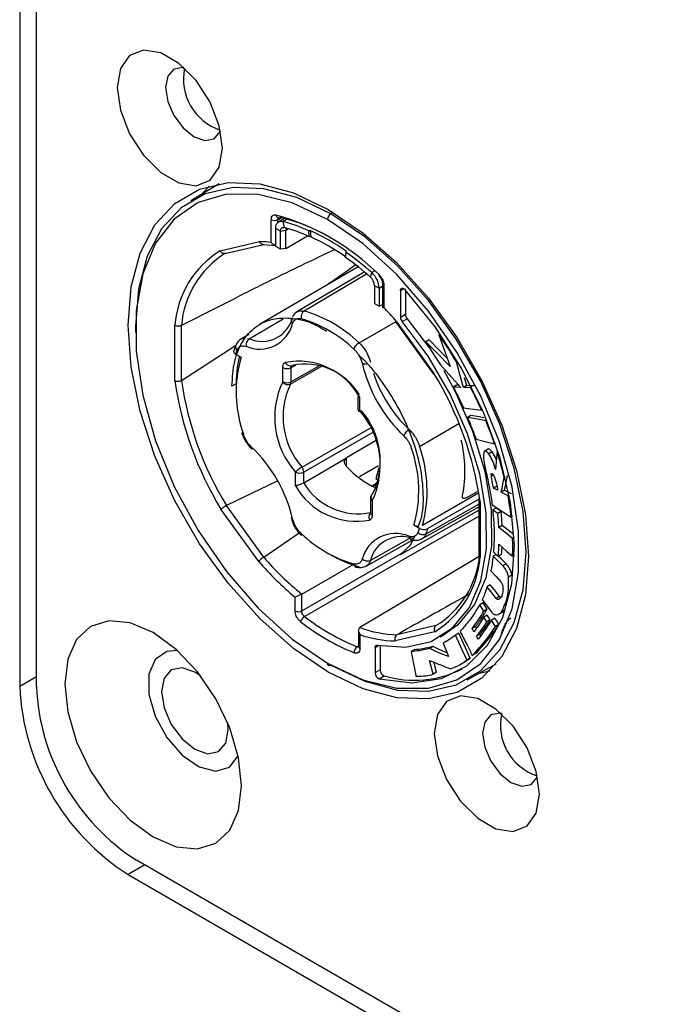
# Model space of a CAD drawing. Units: millimetres. Extents: x 7895 to 10391, y 932 to 2703.
# Drawn here: x 10108 to 10136, y 2206 to 2248 of the extents above; entities that cross this region are included whole.
import ezdxf

# ---------------------------------------------------------------- set-up
doc = ezdxf.new("R2010")
doc.units = ezdxf.units.MM

msp = doc.modelspace()

# ---------------------------------------------------------------- linework, layer by layer
at = {"color": 7, "linetype": 'Continuous', "lineweight": 25}
for p, q in [((10108.379, 2299.588), (10108.379, 2219.567)), ((10109.086, 2219.567), (10109.086, 2299.588)), ((10116.839, 2240.865), (10115.638, 2240.137)), ((10116.078, 2240.404), (10116.41, 2240.769)), ((10119.04, 2238.381), (10119.04, 2239.344)), ((10119.606, 2239.397), (10119.357, 2239.254)), ((10119.6, 2239.016), (10119.549, 2239.27)), ((10119.435, 2238.863), (10119.233, 2238.979)), ((10119.233, 2238.209), (10119.233, 2238.979)), ((10119.435, 2238.863), (10119.657, 2238.897)), ((10119.435, 2238.093), (10119.435, 2238.863)), ((10119.657, 2238.127), (10119.657, 2238.897)), ((10119.657, 2238.127), (10120.585, 2238.663)), ((10120.69, 2238.887), (10120.634, 2238.876)), ((10120.655, 2238.632), (10120.634, 2238.876)), ((10120.69, 2238.887), (10120.713, 2238.619)), ((10116.878, 2238.028), (10118.55, 2238.415)), ((10117.068, 2237.916), (10118.73, 2238.3)), ((10118.686, 2238.297), (10119.248, 2238.251)), ((10119.435, 2238.093), (10119.233, 2238.209)), ((10119.657, 2238.127), (10119.435, 2238.093)), ((10122.195, 2237.743), (10122.217, 2237.962)), ((10122.217, 2237.962), (10122.231, 2237.997)), ((10122.719, 2237.352), (10118.549, 2234.909)), ((10122.977, 2237.124), (10120.131, 2235.444)), ((10123.25, 2236.909), (10123.301, 2237.104)), ((10123.752, 2236.672), (10123.752, 2235.629)), ((10123.81, 2236.59), (10123.81, 2235.627)), ((10123.416, 2236.564), (10123.617, 2236.448)), ((10123.416, 2236.564), (10123.416, 2235.795)), ((10123.617, 2236.448), (10123.617, 2235.678)), ((10124.519, 2236.346), (10124.519, 2235.217)), ((10124.731, 2236.366), (10124.731, 2235.34)), ((10123.416, 2235.795), (10123.617, 2235.678)), ((10123.617, 2235.678), (10123.752, 2235.756)), ((10124.519, 2235.217), (10124.731, 2235.34)), ((10124.326, 2235.006), (10125.913, 2232.806)), ((10124.341, 2235.048), (10125.939, 2232.834)), ((10124.594, 2235.03), (10124.806, 2235.152)), ((10124.806, 2235.152), (10125.748, 2233.91)), ((10114.955, 2232.515), (10114.955, 2234.873)), ((10115.238, 2232.528), (10115.238, 2234.86)), ((10126.199, 2234.506), (10126.143, 2234.473)), ((10118.097, 2234.483), (10117.776, 2234.293)), ((10125.728, 2234.259), (10125.587, 2234.178)), ((10115.238, 2232.528), (10117.533, 2234.011)), ((10117.533, 2234.012), (10117.45, 2233.776)), ((10117.528, 2233.652), (10117.76, 2233.518)), ((10126.939, 2233.347), (10126.891, 2233.319)), ((10119.528, 2232.475), (10119.528, 2233.082)), ((10119.88, 2232.474), (10119.88, 2233.081)), ((10119.906, 2233.156), (10119.925, 2233.174)), ((10127.328, 2232.317), (10127.236, 2232.651)), ((10117.552, 2232.398), (10117.377, 2232.296)), ((10126.896, 2232.335), (10126.755, 2232.254)), ((10127.001, 2232.331), (10126.896, 2232.335)), ((10127.328, 2232.317), (10127.186, 2232.235)), ((10127.537, 2232.253), (10127.497, 2232.229)), ((10122.711, 2231.86), (10122.711, 2231.363)), ((10122.784, 2231.841), (10122.784, 2231.261)), ((10127.987, 2231.299), (10127.951, 2231.278)), ((10127.505, 2231.054), (10127.363, 2230.972)), ((10128.18, 2230.842), (10128.144, 2230.821)), ((10123.466, 2229.978), (10122.238, 2229.26)), ((10128.249, 2229.633), (10128.072, 2229.531)), ((10128.4, 2229.512), (10128.259, 2229.43)), ((10128.542, 2229.874), (10128.505, 2229.853)), ((10128.65, 2229.543), (10128.61, 2229.52)), ((10120.066, 2228.077), (10120.066, 2228.657)), ((10120.418, 2228.196), (10120.418, 2228.656)), ((10123.604, 2228.829), (10123.478, 2228.375)), ((10119.291, 2228.275), (10117.142, 2227.24)), ((10123.478, 2228.375), (10123.619, 2228.294)), ((10128.466, 2228.529), (10128.374, 2228.476)), ((10128.958, 2228.449), (10128.914, 2228.424)), ((10123.587, 2228.185), (10123.335, 2228.044)), ((10127.306, 2227.563), (10127.78, 2227.831)), ((10128.608, 2228.054), (10128.467, 2227.972)), ((10128.925, 2227.889), (10128.783, 2227.807)), ((10123.249, 2227.545), (10123.249, 2226.939)), ((10123.322, 2227.443), (10123.322, 2226.837)), ((10127.803, 2227.746), (10125.453, 2226.395)), ((10127.865, 2227.517), (10125.683, 2226.262)), ((10127.837, 2227.485), (10127.837, 2225.127)), ((10127.895, 2227.403), (10127.895, 2225.045)), ((10129.124, 2227.675), (10129.077, 2227.648)), ((10118.509, 2224.87), (10116.911, 2227.084)), ((10118.723, 2225.05), (10117.142, 2227.24)), ((10124.526, 2225.164), (10127.837, 2227.047)), ((10125.422, 2225.826), (10127.837, 2227.19)), ((10128.569, 2227.132), (10128.428, 2227.05)), ((10128.784, 2226.985), (10128.642, 2226.903)), ((10129.262, 2226.783), (10129.205, 2226.75)), ((10125.322, 2226.266), (10125.09, 2226.4)), ((10128.831, 2226.394), (10128.689, 2226.313)), ((10118.723, 2225.05), (10120.223, 2226.076)), ((10123.066, 2224.675), (10125.037, 2225.787)), ((10129.337, 2225.889), (10129.266, 2225.848)), ((10128.568, 2225.168), (10128.443, 2225.095)), ((10128.806, 2225.158), (10128.664, 2225.076)), ((10129.346, 2225.134), (10129.267, 2225.088)), ((10120.332, 2223.49), (10122.535, 2224.758)), ((10129.004, 2224.764), (10128.862, 2224.682)), ((10129.242, 2224.292), (10129.101, 2224.211)), ((10128.327, 2223.876), (10128.186, 2223.795)), ((10120.05, 2222.773), (10120.05, 2223.357)), ((10120.332, 2222.772), (10120.332, 2223.49)), ((10128.722, 2223.387), (10128.581, 2223.305)), ((10128.017, 2223.119), (10127.876, 2223.037)), ((10128.189, 2222.853), (10128.048, 2222.771)), ((10128.198, 2222.597), (10128.056, 2222.516)), ((10128.322, 2222.395), (10128.181, 2222.314)), ((10128.521, 2222.468), (10128.38, 2222.386)), ((10128.689, 2222.635), (10128.865, 2222.737)), ((10128.934, 2222.81), (10128.793, 2222.728)), ((10126.024, 2222.15), (10124.369, 2221.767)), ((10127.7, 2222.113), (10127.559, 2222.032)), ((10128.691, 2222.198), (10128.549, 2222.116)), ((10122.741, 2221.945), (10122.741, 2221.267)), ((10122.8, 2221.77), (10122.8, 2221.185)), ((10125.973, 2221.89), (10124.3, 2221.503)), ((10126.207, 2221.675), (10126.419, 2221.798)), ((10126.997, 2221.831), (10126.856, 2221.749)), ((10127.884, 2221.783), (10127.743, 2221.701)), ((10123.44, 2221.221), (10123.44, 2220.161)), ((10123.652, 2221.299), (10123.652, 2220.284)), ((10125.904, 2221.269), (10125.763, 2221.187)), ((10126.475, 2221.496), (10126.333, 2221.414)), ((10125.107, 2221.127), (10124.966, 2221.045)), ((10127.468, 2220.78), (10127.326, 2220.698)), ((10127.705, 2220.964), (10127.563, 2220.882)), ((10127.016, 2220.488), (10127.193, 2220.59)), ((10127.345, 2219.858), (10128.576, 2220.534)), ((10123.44, 2220.161), (10123.652, 2220.284)), ((10123.621, 2219.9), (10123.833, 2220.023)), ((10126.049, 2220.174), (10125.908, 2220.092)), ((10128.312, 2220.22), (10127.796, 2220.106)), ((10159.291, 2185.686), (10113.329, 2212.219)), ((10112.975, 2211.607), (10158.937, 2185.073))]:
    msp.add_line(p, q, dxfattribs=at)
at = {"color": 8, "linetype": 'Continuous', "lineweight": 25}
for p, q in [((10121.662, 2239.659), (10121.564, 2239.6)), ((10119.321, 2239.344), (10119.482, 2239.433)), ((10119.321, 2239.227), (10119.321, 2239.344)), ((10119.717, 2239.367), (10119.549, 2239.27)), ((10119.657, 2238.897), (10119.775, 2238.965)), ((10123.084, 2237.04), (10120.439, 2235.475)), ((10123.433, 2237.18), (10123.301, 2237.104)), ((10123.617, 2236.448), (10123.752, 2236.526)), ((10124.519, 2236.346), (10124.66, 2236.428)), ((10118.111, 2234.304), (10119.54, 2235.146)), ((10122.763, 2234.133), (10124.343, 2235.033)), ((10118.035, 2234.307), (10118.111, 2234.304)), ((10121.144, 2233.109), (10119.851, 2232.379)), ((10119.88, 2233.081), (10120.079, 2233.19)), ((10121.065, 2233.143), (10119.88, 2232.474)), ((10123.247, 2230.521), (10120.347, 2228.86)), ((10123.347, 2230.333), (10120.418, 2228.656)), ((10125.327, 2229.741), (10126.992, 2230.718)), ((10122.238, 2228.894), (10122.238, 2229.26)), ((10123.593, 2228.922), (10122.785, 2228.453)), ((10123.593, 2228.221), (10123.334, 2228.071)), ((10123.429, 2227.998), (10123.541, 2228.061)), ((10125.603, 2226.035), (10127.837, 2227.294)), ((10124.87, 2225.832), (10123.247, 2224.916)), ((10122.679, 2221.256), (10122.741, 2221.292)), ((10123.44, 2221.221), (10123.593, 2221.309)), ((10109.086, 2219.976), (10108.379, 2219.567)), ((10113.682, 2212.015), (10112.975, 2211.607))]:
    msp.add_line(p, q, dxfattribs=at)
at = {"color": 7, "linetype": 'Continuous', "lineweight": 25, "flags": 128}
for points in [[(10116.97, 2242.37), (10116.836, 2243.327), (10116.449, 2244.324), (10115.857, 2245.24), (10115.13, 2245.966), (10114.356, 2246.412), (10113.629, 2246.526), (10113.037, 2246.294), (10112.65, 2245.744), (10112.516, 2244.942), (10112.65, 2243.984), (10113.037, 2242.988), (10113.629, 2242.071), (10114.356, 2241.346), (10115.13, 2240.9), (10115.857, 2240.785), (10116.449, 2241.018), (10116.836, 2241.568), (10116.97, 2242.37)], [(10115.336, 2245.793), (10115.308, 2245.796), (10114.918, 2245.72), (10114.658, 2245.42), (10114.566, 2244.942), (10114.658, 2244.358), (10114.918, 2243.757), (10115.308, 2243.231), (10115.768, 2242.86), (10116.228, 2242.7), (10116.618, 2242.776), (10116.879, 2243.075), (10116.89, 2243.101)], [(10112.975, 2234.878), (10113.104, 2236.505), (10113.487, 2237.934), (10114.112, 2239.121), (10114.96, 2240.03), (10116.006, 2240.634), (10117.218, 2240.914), (10118.558, 2240.862), (10119.987, 2240.48), (10121.46, 2239.778), (10122.934, 2238.778), (10124.363, 2237.512), (10125.703, 2236.016), (10126.915, 2234.337), (10127.961, 2232.525), (10128.809, 2230.637), (10129.434, 2228.728), (10129.817, 2226.857), (10129.946, 2225.081), (10129.817, 2223.454), (10129.434, 2222.025), (10128.809, 2220.838), (10127.961, 2219.929), (10126.915, 2219.325), (10125.703, 2219.045), (10124.363, 2219.097), (10122.934, 2219.479), (10121.46, 2220.181), (10119.987, 2221.18), (10118.558, 2222.447), (10117.218, 2223.943), (10116.006, 2225.622), (10114.96, 2227.434), (10114.112, 2229.322), (10113.487, 2231.231), (10113.104, 2233.102), (10112.975, 2234.878)], [(10121.564, 2239.6), (10120.126, 2240.285), (10118.732, 2240.658), (10117.424, 2240.709), (10116.242, 2240.436), (10115.222, 2239.846), (10114.394, 2238.959), (10113.784, 2237.801), (10113.41, 2236.407), (10113.285, 2234.819), (10113.287, 2234.568)], [(10121.425, 2239.357), (10119.93, 2240.06), (10118.485, 2240.419), (10117.141, 2240.422), (10115.943, 2240.069), (10114.931, 2239.371), (10114.14, 2238.353), (10113.598, 2237.049), (10113.322, 2235.504), (10113.322, 2233.77), (10113.598, 2231.906), (10114.14, 2229.976), (10114.931, 2228.045), (10115.943, 2226.179), (10117.141, 2224.442), (10118.485, 2222.893), (10119.93, 2221.585), (10121.425, 2220.562)], [(10121.564, 2220.478), (10123.002, 2219.794), (10124.396, 2219.42), (10125.704, 2219.37), (10126.886, 2219.643), (10127.906, 2220.232), (10128.734, 2221.12), (10129.344, 2222.278), (10129.718, 2223.672), (10129.843, 2225.26), (10129.718, 2226.992), (10129.344, 2228.818), (10128.734, 2230.68), (10127.906, 2232.523), (10126.886, 2234.291), (10125.704, 2235.929), (10124.396, 2237.389), (10123.002, 2238.625), (10121.564, 2239.6)], [(10119.233, 2238.979), (10119.239, 2239.056), (10119.256, 2239.124), (10119.283, 2239.181), (10119.321, 2239.227), (10119.368, 2239.259), (10119.423, 2239.278), (10119.484, 2239.281), (10119.549, 2239.27)], [(10121.425, 2220.562), (10122.92, 2219.858), (10124.365, 2219.499), (10125.709, 2219.496), (10126.908, 2219.849), (10127.919, 2220.547), (10128.71, 2221.565), (10129.252, 2222.869), (10129.528, 2224.414), (10129.528, 2226.148), (10129.252, 2228.012), (10128.71, 2229.942), (10127.919, 2231.873), (10126.908, 2233.739), (10125.709, 2235.476), (10124.365, 2237.025), (10122.92, 2238.333), (10121.425, 2239.357)], [(10119.435, 2238.863), (10119.438, 2238.903), (10119.446, 2238.939), (10119.461, 2238.969), (10119.481, 2238.993), (10119.505, 2239.01), (10119.534, 2239.019), (10119.566, 2239.021), (10119.6, 2239.016)], [(10123.621, 2219.9), (10124.999, 2219.73), (10126.252, 2219.916), (10127.336, 2220.454), (10128.214, 2221.322), (10128.856, 2222.493), (10129.238, 2223.924), (10129.347, 2225.565), (10129.18, 2227.36), (10128.742, 2229.245), (10128.049, 2231.156), (10127.125, 2233.024), (10126.002, 2234.786), (10124.719, 2236.379)], [(10124.519, 2236.346), (10124.523, 2236.384), (10124.536, 2236.415), (10124.557, 2236.436), (10124.584, 2236.446), (10124.615, 2236.445), (10124.65, 2236.433), (10124.685, 2236.411), (10124.719, 2236.379)], [(10119.889, 2235.132), (10119.885, 2235.122), (10119.882, 2235.108)], [(10123.538, 2221.32), (10124.741, 2221.238), (10125.819, 2221.485), (10126.73, 2222.052), (10127.442, 2222.918), (10127.926, 2224.05), (10128.164, 2225.406), (10128.148, 2226.933), (10127.878, 2228.575), (10127.363, 2230.269), (10126.625, 2231.952), (10125.69, 2233.559), (10124.594, 2235.03)], [(10125.587, 2234.178), (10125.938, 2233.626), (10126.214, 2233.193)], [(10126.627, 2233.123), (10126.045, 2233.714), (10125.587, 2234.178)], [(10126.5, 2233.477), (10126.186, 2233.795), (10125.728, 2234.259)], [(10126.143, 2234.473), (10126.414, 2233.717), (10126.627, 2233.123)], [(10117.533, 2234.012), (10117.529, 2234.001), (10117.527, 2233.993)], [(10127.186, 2232.235), (10127.021, 2232.842), (10126.891, 2233.319)], [(10126.214, 2233.193), (10126.701, 2232.659), (10127.084, 2232.24)], [(10126.353, 2232.958), (10126.837, 2232.074), (10127.576, 2230.392), (10128.09, 2228.698), (10128.36, 2227.056), (10128.376, 2225.528), (10128.138, 2224.173), (10127.654, 2223.041), (10126.942, 2222.175), (10126.419, 2221.798)], [(10127.084, 2232.24), (10126.9, 2232.247), (10126.755, 2232.254)], [(10127.497, 2232.229), (10127.323, 2232.233), (10127.186, 2232.235)], [(10127.638, 2232.311), (10127.464, 2232.314), (10127.328, 2232.317)], [(10127.188, 2231.383), (10127.615, 2231.324), (10127.951, 2231.278)], [(10128.144, 2230.821), (10127.707, 2230.906), (10127.363, 2230.972)], [(10128.058, 2230.947), (10127.848, 2230.988), (10127.505, 2231.054)], [(10127.725, 2230.044), (10128.162, 2229.937), (10128.505, 2229.853)], [(10128.61, 2229.52), (10128.577, 2229.094), (10128.551, 2228.759)], [(10120.418, 2228.196), (10121.438, 2228.792), (10122.238, 2229.26)], [(10128.638, 2227.884), (10128.542, 2227.933), (10128.467, 2227.972)], [(10129.219, 2227.73), (10129.054, 2227.819), (10128.925, 2227.889)], [(10123.307, 2227.705), (10123.318, 2227.717), (10123.349, 2227.741)], [(10129.077, 2227.648), (10128.913, 2227.737), (10128.783, 2227.807)], [(10128.406, 2227.264), (10128.853, 2226.976), (10129.205, 2226.75)], [(10128.642, 2226.903), (10128.522, 2226.986), (10128.428, 2227.05)], [(10128.784, 2226.985), (10128.663, 2227.067), (10128.569, 2227.132)], [(10129.266, 2225.848), (10128.943, 2226.108), (10128.689, 2226.313)], [(10129.262, 2226.047), (10129.085, 2226.19), (10128.831, 2226.394)], [(10128.693, 2225.596), (10129.014, 2225.312), (10129.267, 2225.088)], [(10127.848, 2225.074), (10126.13, 2224.051), (10122.799, 2222.066)], [(10128.862, 2224.682), (10128.628, 2224.914), (10128.443, 2225.095)], [(10128.459, 2225.271), (10128.574, 2225.162), (10128.664, 2225.076)], [(10129.004, 2224.764), (10128.769, 2224.995), (10128.678, 2225.084)], [(10128.353, 2224.47), (10128.585, 2224.213), (10128.768, 2224.011)], [(10128.581, 2223.305), (10128.36, 2223.579), (10128.186, 2223.795)], [(10128.722, 2223.387), (10128.501, 2223.661), (10128.327, 2223.876)], [(10127.988, 2223.257), (10128.19, 2222.979), (10128.348, 2222.761)], [(10128.048, 2222.771), (10127.951, 2222.92), (10127.876, 2223.037)], [(10128.189, 2222.853), (10128.093, 2223.002), (10128.017, 2223.119)], [(10128.181, 2222.314), (10128.111, 2222.427), (10128.056, 2222.516)], [(10128.322, 2222.395), (10128.253, 2222.508), (10128.198, 2222.597)], [(10128.691, 2222.198), (10128.596, 2222.349), (10128.521, 2222.468)], [(10117.783, 2215.363), (10117.656, 2216.557), (10117.281, 2217.817), (10116.686, 2219.057), (10115.91, 2220.193), (10115.006, 2221.147), (10114.036, 2221.854), (10113.066, 2222.267), (10112.162, 2222.356), (10111.386, 2222.116), (10110.79, 2221.564), (10110.416, 2220.736), (10110.288, 2219.69), (10110.416, 2218.496), (10110.79, 2217.236), (10111.386, 2215.996), (10112.162, 2214.86), (10113.066, 2213.906), (10114.036, 2213.199), (10115.006, 2212.786), (10115.91, 2212.697), (10116.686, 2212.937), (10117.281, 2213.489), (10117.656, 2214.317), (10117.783, 2215.363)], [(10127.634, 2221.891), (10127.592, 2221.97), (10127.559, 2222.032)], [(10127.74, 2222.038), (10127.733, 2222.051), (10127.7, 2222.113)], [(10128.549, 2222.116), (10128.454, 2222.267), (10128.38, 2222.386)], [(10127.326, 2220.698), (10127.063, 2221.287), (10126.856, 2221.749)], [(10127.468, 2220.78), (10127.204, 2221.369), (10126.997, 2221.831)], [(10127.813, 2221.577), (10127.774, 2221.647), (10127.743, 2221.701)], [(10123.44, 2221.221), (10123.442, 2221.246), (10123.447, 2221.267), (10123.456, 2221.286), (10123.467, 2221.301), (10123.482, 2221.313), (10123.498, 2221.319), (10123.517, 2221.322), (10123.538, 2221.32)], [(10126.333, 2221.414), (10126.455, 2221.093), (10126.551, 2220.841)], [(10115.064, 2221.095), (10114.61, 2221.06), (10114.12, 2220.722), (10113.857, 2220.091), (10113.857, 2219.25), (10114.12, 2218.315), (10114.61, 2217.411), (10115.262, 2216.661), (10115.986, 2216.165), (10116.686, 2215.991), (10117.267, 2216.162), (10117.64, 2216.632)], [(10116.051, 2220.012), (10115.804, 2220.18), (10115.262, 2220.368), (10114.804, 2220.279), (10114.497, 2219.926), (10114.389, 2219.363), (10114.497, 2218.676), (10114.804, 2217.97), (10115.262, 2217.351), (10115.804, 2216.914), (10115.804, 2216.914)], [(10125.908, 2220.092), (10125.823, 2220.419), (10125.756, 2220.676)], [(10126.049, 2220.174), (10125.964, 2220.501), (10125.938, 2220.602)], [(10130.405, 2215.017), (10130.271, 2215.974), (10129.884, 2216.971), (10129.292, 2217.888), (10128.565, 2218.613), (10127.791, 2219.059), (10127.064, 2219.173), (10126.472, 2218.941), (10126.085, 2218.391), (10125.951, 2217.589), (10126.085, 2216.632), (10126.472, 2215.635), (10127.064, 2214.718), (10127.791, 2213.993), (10128.565, 2213.547), (10129.292, 2213.433), (10129.884, 2213.665), (10130.271, 2214.215), (10130.405, 2215.017)], [(10128.784, 2218.438), (10128.743, 2218.443), (10128.353, 2218.367), (10128.093, 2218.067), (10128.001, 2217.589), (10128.093, 2217.005), (10128.353, 2216.404), (10128.743, 2215.878), (10129.203, 2215.507), (10129.663, 2215.347), (10130.053, 2215.423), (10130.314, 2215.723), (10130.325, 2215.748)], [(10115.804, 2216.914), (10116.345, 2216.726), (10116.804, 2216.815), (10117.11, 2217.168), (10117.218, 2217.731), (10117.196, 2218.028)]]:
    msp.add_lwpolyline(points, dxfattribs=at)
at = {"color": 8, "linetype": 'Continuous', "lineweight": 25, "flags": 128}
for points in [[(10122.784, 2231.261), (10122.767, 2231.243), (10122.757, 2231.23), (10122.755, 2231.222), (10122.755, 2231.221)], [(10117.835, 2230.354), (10117.82, 2230.341), (10117.805, 2230.322), (10117.799, 2230.305), (10117.801, 2230.29), (10117.813, 2230.278), (10117.834, 2230.27), (10117.862, 2230.265)], [(10118.203, 2229.645), (10118.194, 2229.654), (10118.187, 2229.673), (10118.187, 2229.698), (10118.193, 2229.728)], [(10120.451, 2222.542), (10124.569, 2224.912), (10127.837, 2226.793)], [(10120.332, 2222.772), (10124.449, 2225.143), (10124.564, 2225.209)]]:
    msp.add_lwpolyline(points, dxfattribs=at)
at = {"color": 7, "linetype": 'Continuous', "lineweight": 25}
for centre, radius, start, end in [((10117.581, 2245.294), 2.263, 168.0108, 251.9839), ((10116.622, 2229.96), 9.932, 45.2896, 74.7149), ((10121.733, 2239.342), 0.308, 123.2254, 177.3515), ((10119.181, 2239.618), 0.308, 242.6326, 297.0753), ((10119.362, 2239.539), 0.114, 252.3009, 301.5584), ((10117.6, 2231.883), 7.775, 59.3663, 76.4527), ((10117.606, 2232.24), 7.294, 65.477, 74.5507), ((10117.71, 2232.177), 7.095, 65.478, 74.5504), ((10119.755, 2238.908), 0.099, 125.1403, 186.1685), ((10116.586, 2229.998), 9.791, 54.7869, 65.2185), ((10118.487, 2234.028), 4.388, 82.7616, 89.1709), ((10116.733, 2229.998), 9.495, 54.7864, 65.2189), ((10119.024, 2234.557), 4.081, 121.7277, 175.5571), ((10119.215, 2234.541), 3.992, 121.8685, 175.4161), ((10114.993, 2227.714), 12.537, 48.4994, 54.8212), ((10115.17, 2227.777), 12.194, 48.499, 54.821), ((10122.678, 2236.4), 0.94, 2.9369, 48.4986), ((10123.661, 2236.991), 0.0582, 151.3459, 222.7373), ((10122.922, 2236.539), 0.494, 2.9388, 48.5004), ((10120.619, 2235.216), 0.315, 124.8827, 192.3006), ((10118.863, 2230.061), 5.638, 46.2356, 73.7698), ((10113.753, 2225.858), 14.02, 40.9581, 44.1666), ((10125.039, 2235.355), 0.309, 182.7177, 220.9397), ((10118.548, 2235.308), 1.446, 246.5651, 345.5492), ((10118.647, 2235.541), 1.349, 246.5639, 345.5498), ((10118.801, 2229.96), 5.405, 46.2349, 73.7704), ((10124.827, 2235.232), 0.309, 182.7177, 220.9397), ((10118.297, 2234.033), 0.328, 124.5788, 189.1477), ((10123.036, 2233.679), 0.53, 121.0105, 159.677), ((10120.501, 2232.67), 3.131, 158.4842, 161.7162), ((10121.971, 2232.427), 4.421, 165.2176, 182.0255), ((10122.91, 2232.051), 5.355, 164.1033, 199.4861), ((10120.2, 2230.381), 2.968, 29.4698, 101.0163), ((10128.93, 2234.677), 6.196, 193.395, 226.3974), ((10119.705, 2233.423), 0.385, 242.6288, 297.0821), ((10119.844, 2233.323), 0.17, 271.5804, 298.6025), ((10120.47, 2230.532), 2.697, 31.0508, 101.6596), ((10113.689, 2225.354), 14.353, 8.2061, 31.4082), ((10129.16, 2234.564), 14.352, 188.2059, 211.4085), ((10129.137, 2234.547), 14.047, 188.2689, 211.3484), ((10122.69, 2230.974), 3.5, 154.5991, 221.4422), ((10119.705, 2232.817), 0.385, 242.6288, 297.0821), ((10119.747, 2232.622), 0.264, 213.8071, 293.2932), ((10119.732, 2232.467), 0.148, 323.7066, 2.8317), ((10122.766, 2230.995), 3.226, 154.5987, 221.443), ((10122.961, 2231.363), 0.25, 180, 214.6685), ((10122.737, 2231.407), 0.187, 275.6121, 308.4), ((10120.161, 2228.945), 3.5, 334.5994, 41.4425), ((10120.435, 2229.125), 3.226, 334.5985, 41.4426), ((10125.168, 2229.983), 0.551, 120.97, 157.9819), ((10121.665, 2228.708), 5.585, 349.1463, 13.4968), ((10113.92, 2225.241), 6.197, 13.3955, 46.3973), ((10118.239, 2229.715), 0.0788, 242.3081, 300.0934), ((10119.94, 2227.867), 5.355, 344.1039, 19.4855), ((10119.984, 2227.864), 5.663, 344.9597, 19.3486), ((10121.216, 2227.358), 1.735, 120.0486, 131.529), ((10120.243, 2228.999), 0.385, 242.632, 297.075), ((10120.039, 2228.639), 0.379, 2.5633, 35.5994), ((10125.12, 2231.493), 3.881, 222.0399, 245.2774), ((10122.65, 2229.537), 2.968, 209.47, 281.016), ((10122.727, 2229.586), 2.697, 211.0509, 281.6598), ((10123.499, 2227.545), 0.25, 140.2767, 180), ((10119.95, 2226.75), 0.0729, 197.5617, 268.5903), ((10122.333, 2227.254), 3.148, 338.5007, 341.7152), ((10122.515, 2227.251), 3.319, 338.5064, 342.6559), ((10120.379, 2226.021), 0.0758, 153.175, 223.2355), ((10124.05, 2229.958), 5.405, 226.2355, 253.7699), ((10124.302, 2224.611), 1.446, 66.5649, 165.5492), ((10124.553, 2224.579), 1.349, 66.565, 165.5499), ((10125.478, 2226.308), 0.3, 223.8082, 294.5834), ((10128.314, 2233.342), 12.68, 220.842, 230.9859), ((10123.99, 2229.233), 4.748, 238.2116, 255.0165), ((10123.116, 2225.199), 0.312, 226.8392, 294.8318), ((10123.827, 2225.361), 4.081, 301.7276, 355.5571), ((10123.948, 2225.506), 3.945, 301.7169, 353.6839), ((10128.41, 2233.419), 13.081, 220.8103, 230.2799), ((10122.715, 2224.794), 0.177, 188.2395, 245.8223), ((10120.192, 2223.046), 0.308, 242.6326, 297.0753), ((10120.641, 2222.235), 0.361, 121.7998, 167.6814), ((10126.264, 2230.039), 9.487, 232.2098, 247.7956), ((10126.217, 2229.958), 9.675, 232.2082, 247.7953), ((10124.507, 2226.764), 4.999, 250.0163, 268.4036), ((10124.42, 2226.526), 5.025, 251.1876, 268.6256), ((10122.832, 2221.03), 0.273, 124.1445, 186.152), ((10121.511, 2220.547), 0.0869, 170.5438, 307.7151), ((10125.107, 2224.373), 4.533, 253.6796, 296.5396), ((10123.728, 2220.167), 0.288, 181.2226, 248.1093), ((10123.94, 2220.29), 0.288, 181.2226, 248.1093), ((10118.358, 2220.022), 9.989, 182.6054, 237.3946), ((10118.297, 2219.987), 9.221, 182.6055, 237.3945), ((10131.01, 2217.936), 2.256, 167.3217, 252.0847)]:
    msp.add_arc(centre, radius, start, end, dxfattribs=at)
at = {"color": 8, "linetype": 'Continuous', "lineweight": 25}
for centre, radius, start, end in [((10119.383, 2239.564), 0.144, 189.0373, 247.3016), ((10123.851, 2236.682), 0.1, 185.5107, 245.7846), ((10120.062, 2235.087), 0.181, 173.3709, 230.991), ((10117.716, 2233.961), 0.192, 170.6077, 228.2944), ((10119.856, 2233.401), 0.247, 205.5524, 268.206), ((10122.981, 2233.693), 0.458, 260.0659, 281.7576), ((10128.887, 2234.657), 5.803, 198.1372, 226.3829), ((10122.831, 2231.372), 0.12, 184.0155, 247.298), ((10123.368, 2227.554), 0.12, 184.0162, 247.3065), ((10123.475, 2227.584), 0.207, 144.1245, 222.6651), ((10123.423, 2226.755), 0.244, 133.3977, 212.3941), ((10123.368, 2226.947), 0.12, 184.0162, 247.3065), ((10125.042, 2225.952), 0.166, 185.3631, 243.1644), ((10122.839, 2221.275), 0.0977, 184.7189, 246.6135)]:
    msp.add_arc(centre, radius, start, end, dxfattribs=at)
at = {"color": 7, "linetype": 'Continuous', "lineweight": 25}
for points, knots in [([(10119.04, 2239.344), (10119.043, 2239.381), (10119.05, 2239.455), (10119.101, 2239.52), (10119.166, 2239.55), (10119.216, 2239.544), (10119.241, 2239.541)], [0, 0, 0, 0, 0.27937, 0.559409, 0.780145, 1, 1, 1, 1]), ([(10118.698, 2238.297), (10118.697, 2238.297), (10118.674, 2238.291), (10118.631, 2238.313), (10118.58, 2238.355), (10118.56, 2238.395), (10118.55, 2238.415)], [0, 0, 0, 0, 0.01214, 0.394912, 0.697328, 1, 1, 1, 1]), ([(10119.232, 2238.254), (10119.232, 2238.254), (10119.212, 2238.254), (10119.166, 2238.272), (10119.098, 2238.312), (10119.06, 2238.357), (10119.04, 2238.381)], [0, 0, 0, 0, 0.010892, 0.270735, 0.619016, 1, 1, 1, 1]), ([(10120.713, 2238.619), (10120.702, 2238.621), (10120.683, 2238.626), (10120.664, 2238.63), (10120.655, 2238.632)], [0, 0, 0, 0, 0.559852, 1, 1, 1, 1]), ([(10121.693, 2238.053), (10121.608, 2238.014), (10121.197, 2237.827), (10120.356, 2237.425), (10119.036, 2236.781), (10117.296, 2235.912), (10115.984, 2235.242), (10115.238, 2234.86)], [0, 0, 0, 0, 0.039471, 0.191678, 0.391138, 0.653472, 1, 1, 1, 1]), ([(10117.072, 2237.922), (10117.061, 2237.918), (10117.028, 2237.907), (10116.971, 2237.927), (10116.914, 2237.969), (10116.89, 2238.009), (10116.878, 2238.028)], [0, 0, 0, 0, 0.153319, 0.481409, 0.740571, 1, 1, 1, 1]), ([(10121.332, 2236.54), (10121.573, 2236.705), (10121.994, 2236.994), (10122.415, 2237.296), (10122.596, 2237.426)], [0, 0, 0, 0, 0.569343, 1, 1, 1, 1]), ([(10123.61, 2237.019), (10123.641, 2236.986), (10123.703, 2236.919), (10123.767, 2236.799), (10123.804, 2236.686), (10123.808, 2236.622), (10123.81, 2236.59)], [0, 0, 0, 0, 0.279312, 0.559378, 0.780123, 1, 1, 1, 1]), ([(10123.618, 2236.952), (10123.637, 2236.932), (10123.675, 2236.892), (10123.718, 2236.817), (10123.747, 2236.74), (10123.75, 2236.693), (10123.752, 2236.67)], [0, 0, 0, 0, 0.253374, 0.50457, 0.753474, 1, 1, 1, 1]), ([(10120.136, 2235.447), (10120.076, 2235.408), (10119.993, 2235.354), (10119.952, 2235.256), (10119.94, 2235.228)], [0, 0, 0, 0, 0.718128, 1, 1, 1, 1]), ([(10123.753, 2235.629), (10123.752, 2235.629), (10123.749, 2235.622), (10123.765, 2235.619), (10123.795, 2235.624), (10123.81, 2235.627)], [0, 0, 0, 0, 0.047142, 0.502143, 1, 1, 1, 1]), ([(10117.377, 2232.296), (10117.399, 2232.657), (10117.445, 2233.379), (10117.802, 2234.23), (10118.351, 2234.845), (10119.081, 2235.181), (10119.944, 2235.204), (10120.735, 2235.016), (10121.223, 2234.721), (10121.386, 2234.622)], [0, 0, 0, 0, 0.153721, 0.307441, 0.461162, 0.614882, 0.768605, 0.922326, 1, 1, 1, 1]), ([(10119.948, 2234.947), (10119.971, 2234.998), (10120.008, 2235.082), (10120.104, 2235.144), (10120.199, 2235.168), (10120.273, 2235.156), (10120.311, 2235.149)], [0, 0, 0, 0, 0.337829, 0.556175, 0.774736, 1, 1, 1, 1]), ([(10115.237, 2234.86), (10115.213, 2234.85), (10115.166, 2234.83), (10115.083, 2234.828), (10115.009, 2234.844), (10114.973, 2234.863), (10114.955, 2234.873)], [0, 0, 0, 0, 0.278732, 0.558219, 0.779016, 1, 1, 1, 1]), ([(10115.237, 2234.86), (10115.237, 2234.86), (10115.237, 2234.86), (10115.238, 2234.86), (10115.238, 2234.86)], [0, 0, 0, 0, 0.559179, 1, 1, 1, 1]), ([(10117.781, 2234.296), (10117.726, 2234.26), (10117.616, 2234.188), (10117.556, 2234.057), (10117.527, 2233.993)], [0, 0, 0, 0, 0.503513, 1, 1, 1, 1]), ([(10122.763, 2234.133), (10122.825, 2234.071), (10122.947, 2233.946), (10123.133, 2233.661), (10123.204, 2233.44), (10123.247, 2233.304)], [0, 0, 0, 0, 0.279573, 0.557809, 1, 1, 1, 1]), ([(10126.891, 2233.319), (10126.76, 2233.543), (10126.526, 2233.94), (10126.26, 2234.311), (10126.143, 2234.473)], [0, 0, 0, 0, 0.561624, 1, 1, 1, 1]), ([(10117.528, 2233.652), (10117.505, 2233.67), (10117.458, 2233.705), (10117.441, 2233.756), (10117.454, 2233.781), (10117.456, 2233.786)], [0, 0, 0, 0, 0.45883, 0.903609, 1, 1, 1, 1]), ([(10117.588, 2233.818), (10117.615, 2233.865), (10117.658, 2233.944), (10117.759, 2233.994), (10117.859, 2234.009), (10117.935, 2233.991), (10117.973, 2233.981)], [0, 0, 0, 0, 0.337799, 0.556168, 0.77472, 1, 1, 1, 1]), ([(10122.539, 2233.863), (10122.595, 2233.805), (10122.688, 2233.711), (10122.79, 2233.544), (10122.861, 2233.394), (10122.888, 2233.293), (10122.902, 2233.241)], [0, 0, 0, 0, 0.337814, 0.556181, 0.774736, 1, 1, 1, 1]), ([(10119.528, 2233.082), (10119.534, 2233.135), (10119.545, 2233.233), (10119.606, 2233.275), (10119.633, 2233.294)], [0, 0, 0, 0, 0.549911, 1, 1, 1, 1]), ([(10122.751, 2233.602), (10122.771, 2233.586), (10123.105, 2233.305), (10123.692, 2232.557), (10124.44, 2231.412), (10125.008, 2230.16), (10125.375, 2228.9), (10125.503, 2227.711), (10125.457, 2226.817), (10125.29, 2226.416), (10125.241, 2226.296)], [0, 0, 0, 0, 0.009528, 0.163694, 0.317863, 0.472032, 0.6262, 0.780368, 0.934537, 1, 1, 1, 1]), ([(10115.237, 2232.527), (10115.213, 2232.517), (10115.166, 2232.496), (10115.083, 2232.487), (10115.009, 2232.494), (10114.973, 2232.508), (10114.955, 2232.515)], [0, 0, 0, 0, 0.278732, 0.558217, 0.779014, 1, 1, 1, 1]), ([(10115.238, 2232.528), (10115.238, 2232.528), (10115.237, 2232.528), (10115.237, 2232.527), (10115.237, 2232.527)], [0, 0, 0, 0, 0.559305, 1, 1, 1, 1]), ([(10126.755, 2232.254), (10126.84, 2232.092), (10126.99, 2231.804), (10127.128, 2231.512), (10127.188, 2231.383)], [0, 0, 0, 0, 0.560107, 1, 1, 1, 1]), ([(10127.951, 2231.278), (10127.87, 2231.457), (10127.726, 2231.776), (10127.567, 2232.091), (10127.497, 2232.229)], [0, 0, 0, 0, 0.560328, 1, 1, 1, 1]), ([(10122.713, 2231.86), (10122.712, 2231.858), (10122.709, 2231.849), (10122.729, 2231.84), (10122.765, 2231.84), (10122.784, 2231.841)], [0, 0, 0, 0, 0.069421, 0.52023, 1, 1, 1, 1]), ([(10127.363, 2230.972), (10127.433, 2230.799), (10127.558, 2230.49), (10127.674, 2230.18), (10127.725, 2230.044)], [0, 0, 0, 0, 0.560043, 1, 1, 1, 1]), ([(10128.505, 2229.853), (10128.441, 2230.034), (10128.327, 2230.357), (10128.2, 2230.68), (10128.144, 2230.821)], [0, 0, 0, 0, 0.56019, 1, 1, 1, 1]), ([(10124.884, 2230.456), (10124.932, 2230.407), (10125.028, 2230.31), (10125.153, 2230.131), (10125.258, 2229.939), (10125.304, 2229.807), (10125.327, 2229.741)], [0, 0, 0, 0, 0.249985, 0.500001, 0.749994, 1, 1, 1, 1]), ([(10117.799, 2230.299), (10117.82, 2230.238), (10117.862, 2230.117), (10117.957, 2229.942), (10118.071, 2229.779), (10118.159, 2229.69), (10118.203, 2229.645)], [0, 0, 0, 0, 0.249745, 0.499652, 0.74974, 1, 1, 1, 1]), ([(10118.193, 2229.728), (10118.145, 2229.779), (10118.066, 2229.861), (10117.976, 2230.001), (10117.909, 2230.13), (10117.878, 2230.219), (10117.862, 2230.265)], [0, 0, 0, 0, 0.335451, 0.550846, 0.767164, 1, 1, 1, 1]), ([(10124.657, 2230.19), (10124.705, 2230.14), (10124.784, 2230.057), (10124.875, 2229.917), (10124.942, 2229.788), (10124.972, 2229.699), (10124.988, 2229.653)], [0, 0, 0, 0, 0.335483, 0.550833, 0.767164, 1, 1, 1, 1]), ([(10128.259, 2229.43), (10128.241, 2229.452), (10128.206, 2229.495), (10128.152, 2229.538), (10128.107, 2229.551), (10128.077, 2229.535), (10128.058, 2229.502), (10128.031, 2229.407), (10128.036, 2229.307), (10128.041, 2229.226)], [0, 0, 0, 0, 0.12509, 0.245868, 0.324348, 0.402048, 0.48894, 0.586598, 1, 1, 1, 1]), ([(10128.4, 2229.512), (10128.382, 2229.534), (10128.347, 2229.577), (10128.294, 2229.619), (10128.252, 2229.633), (10128.238, 2229.624), (10128.233, 2229.62)], [0, 0, 0, 0, 0.336989, 0.662361, 0.873784, 1, 1, 1, 1]), ([(10128.582, 2229.157), (10128.574, 2229.181), (10128.534, 2229.304), (10128.46, 2229.419), (10128.4, 2229.512)], [0, 0, 0, 0, 0.190941, 1, 1, 1, 1]), ([(10128.914, 2228.424), (10128.864, 2228.628), (10128.775, 2228.992), (10128.661, 2229.359), (10128.61, 2229.52)], [0, 0, 0, 0, 0.560357, 1, 1, 1, 1]), ([(10122.238, 2228.894), (10122.21, 2228.932), (10122.155, 2229.006), (10122.144, 2229.12), (10122.174, 2229.209), (10122.217, 2229.244), (10122.238, 2229.26)], [0, 0, 0, 0, 0.302556, 0.592945, 0.803194, 1, 1, 1, 1]), ([(10128.041, 2229.226), (10128.057, 2229.117), (10128.086, 2228.924), (10128.133, 2228.725), (10128.154, 2228.638)], [0, 0, 0, 0, 0.559921, 1, 1, 1, 1]), ([(10128.551, 2228.759), (10128.513, 2228.889), (10128.445, 2229.12), (10128.315, 2229.336), (10128.259, 2229.43)], [0, 0, 0, 0, 0.566071, 1, 1, 1, 1]), ([(10128.154, 2228.638), (10128.21, 2228.379), (10128.31, 2227.915), (10128.377, 2227.463), (10128.406, 2227.264)], [0, 0, 0, 0, 0.56019, 1, 1, 1, 1]), ([(10128.374, 2228.476), (10128.371, 2228.501), (10128.367, 2228.535), (10128.367, 2228.574), (10128.373, 2228.59), (10128.383, 2228.595), (10128.397, 2228.594), (10128.419, 2228.582), (10128.446, 2228.56), (10128.46, 2228.539), (10128.466, 2228.529)], [0, 0, 0, 0, 0.299552, 0.408815, 0.502082, 0.552982, 0.608581, 0.735944, 0.873, 1, 1, 1, 1]), ([(10128.467, 2227.972), (10128.448, 2228.067), (10128.414, 2228.236), (10128.386, 2228.403), (10128.374, 2228.476)], [0, 0, 0, 0, 0.559985, 1, 1, 1, 1]), ([(10128.466, 2228.529), (10128.51, 2228.407), (10128.589, 2228.188), (10128.623, 2227.977), (10128.638, 2227.884)], [0, 0, 0, 0, 0.55706, 1, 1, 1, 1]), ([(10128.783, 2227.807), (10128.81, 2227.92), (10128.859, 2228.122), (10128.897, 2228.332), (10128.914, 2228.424)], [0, 0, 0, 0, 0.560161, 1, 1, 1, 1]), ([(10128.925, 2227.889), (10128.952, 2228.002), (10129, 2228.204), (10129.039, 2228.414), (10129.056, 2228.506)], [0, 0, 0, 0, 0.560161, 1, 1, 1, 1]), ([(10120.416, 2228.195), (10120.399, 2228.186), (10120.364, 2228.167), (10120.298, 2228.138), (10120.221, 2228.111), (10120.136, 2228.087), (10120.09, 2228.08), (10120.066, 2228.077)], [0, 0, 0, 0, 0.158489, 0.326185, 0.50936, 0.747077, 1, 1, 1, 1]), ([(10120.418, 2228.196), (10120.418, 2228.196), (10120.417, 2228.195), (10120.416, 2228.195), (10120.416, 2228.195)], [0, 0, 0, 0, 0.561705, 1, 1, 1, 1]), ([(10127.306, 2227.563), (10127.277, 2227.55), (10127.217, 2227.523), (10127.164, 2227.539), (10127.139, 2227.585), (10127.146, 2227.633), (10127.149, 2227.656)], [0, 0, 0, 0, 0.270646, 0.548923, 0.773712, 1, 1, 1, 1]), ([(10129.205, 2226.75), (10129.187, 2226.915), (10129.155, 2227.211), (10129.101, 2227.515), (10129.077, 2227.648)], [0, 0, 0, 0, 0.560067, 1, 1, 1, 1]), ([(10117.141, 2227.24), (10117.119, 2227.226), (10117.074, 2227.2), (10117.004, 2227.153), (10116.947, 2227.113), (10116.923, 2227.094), (10116.911, 2227.084)], [0, 0, 0, 0, 0.278863, 0.558294, 0.779102, 1, 1, 1, 1]), ([(10117.141, 2227.24), (10117.141, 2227.24), (10117.142, 2227.24), (10117.142, 2227.24), (10117.142, 2227.24)], [0, 0, 0, 0, 0.559101, 1, 1, 1, 1]), ([(10128.428, 2227.05), (10128.458, 2226.705), (10128.514, 2226.086), (10128.476, 2225.52), (10128.459, 2225.271)], [0, 0, 0, 0, 0.559464, 1, 1, 1, 1]), ([(10128.831, 2226.394), (10128.825, 2226.503), (10128.815, 2226.697), (10128.793, 2226.897), (10128.784, 2226.985)], [0, 0, 0, 0, 0.559978, 1, 1, 1, 1]), ([(10119.88, 2226.728), (10119.9, 2226.658), (10119.938, 2226.519), (10120.042, 2226.313), (10120.171, 2226.121), (10120.273, 2226.02), (10120.324, 2225.969)], [0, 0, 0, 0, 0.249945, 0.499912, 0.749937, 1, 1, 1, 1]), ([(10120.311, 2226.055), (10120.255, 2226.113), (10120.162, 2226.208), (10120.06, 2226.374), (10119.989, 2226.524), (10119.962, 2226.626), (10119.948, 2226.677)], [0, 0, 0, 0, 0.337811, 0.556176, 0.774729, 1, 1, 1, 1]), ([(10123.322, 2226.837), (10123.316, 2226.783), (10123.305, 2226.685), (10123.244, 2226.643), (10123.217, 2226.624)], [0, 0, 0, 0, 0.549946, 1, 1, 1, 1]), ([(10128.689, 2226.313), (10128.684, 2226.421), (10128.673, 2226.616), (10128.652, 2226.815), (10128.642, 2226.903)], [0, 0, 0, 0, 0.559978, 1, 1, 1, 1]), ([(10125.263, 2226.355), (10125.259, 2226.355), (10125.226, 2226.353), (10125.162, 2226.367), (10125.114, 2226.389), (10125.09, 2226.4)], [0, 0, 0, 0, 0.051794, 0.520185, 1, 1, 1, 1]), ([(10125.322, 2226.266), (10125.353, 2226.252), (10125.414, 2226.225), (10125.523, 2226.217), (10125.616, 2226.231), (10125.661, 2226.251), (10125.683, 2226.262)], [0, 0, 0, 0, 0.291805, 0.574603, 0.789775, 1, 1, 1, 1]), ([(10125.122, 2225.974), (10125.101, 2225.913), (10124.979, 2225.555), (10124.731, 2225.342), (10124.526, 2225.164)], [0, 0, 0, 0, 0.17029, 1, 1, 1, 1]), ([(10125.262, 2226.1), (10125.235, 2226.053), (10125.192, 2225.974), (10125.091, 2225.924), (10124.991, 2225.909), (10124.915, 2225.927), (10124.877, 2225.937)], [0, 0, 0, 0, 0.337828, 0.556162, 0.774719, 1, 1, 1, 1]), ([(10124.967, 2225.805), (10125.007, 2225.793), (10125.087, 2225.77), (10125.249, 2225.761), (10125.355, 2225.801), (10125.425, 2225.828)], [0, 0, 0, 0, 0.245819, 0.49622, 1, 1, 1, 1]), ([(10129.267, 2225.088), (10129.274, 2225.226), (10129.288, 2225.471), (10129.273, 2225.733), (10129.266, 2225.848)], [0, 0, 0, 0, 0.560567, 1, 1, 1, 1]), ([(10128.664, 2225.076), (10128.672, 2225.172), (10128.685, 2225.343), (10128.691, 2225.519), (10128.693, 2225.596)], [0, 0, 0, 0, 0.560007, 1, 1, 1, 1]), ([(10128.806, 2225.158), (10128.814, 2225.253), (10128.822, 2225.359), (10128.826, 2225.468), (10128.827, 2225.478)], [0, 0, 0, 0, 0.904299, 1, 1, 1, 1]), ([(10118.721, 2225.05), (10118.699, 2225.036), (10118.655, 2225.008), (10118.59, 2224.955), (10118.539, 2224.907), (10118.519, 2224.882), (10118.509, 2224.87)], [0, 0, 0, 0, 0.278854, 0.558268, 0.779049, 1, 1, 1, 1]), ([(10118.723, 2225.05), (10118.722, 2225.05), (10118.722, 2225.05), (10118.722, 2225.05), (10118.721, 2225.05)], [0, 0, 0, 0, 0.559453, 1, 1, 1, 1]), ([(10122.902, 2224.971), (10122.879, 2224.92), (10122.842, 2224.836), (10122.747, 2224.775), (10122.651, 2224.75), (10122.577, 2224.763), (10122.539, 2224.769)], [0, 0, 0, 0, 0.337834, 0.556179, 0.774738, 1, 1, 1, 1]), ([(10127.84, 2225.135), (10127.839, 2225.131), (10127.834, 2225.113), (10127.853, 2225.08), (10127.881, 2225.057), (10127.895, 2225.045)], [0, 0, 0, 0, 0.122616, 0.561121, 1, 1, 1, 1]), ([(10128.443, 2225.095), (10128.429, 2224.976), (10128.405, 2224.763), (10128.369, 2224.559), (10128.353, 2224.47)], [0, 0, 0, 0, 0.559927, 1, 1, 1, 1]), ([(10122.642, 2224.632), (10122.719, 2224.619), (10122.875, 2224.591), (10123.005, 2224.648), (10123.07, 2224.677)], [0, 0, 0, 0, 0.495699, 1, 1, 1, 1]), ([(10129.101, 2224.211), (10129.09, 2224.257), (10129.069, 2224.349), (10128.994, 2224.519), (10128.912, 2224.621), (10128.862, 2224.682)], [0, 0, 0, 0, 0.27738, 0.563634, 1, 1, 1, 1]), ([(10129.242, 2224.292), (10129.232, 2224.338), (10129.21, 2224.431), (10129.136, 2224.601), (10129.053, 2224.702), (10129.004, 2224.764)], [0, 0, 0, 0, 0.27738, 0.563634, 1, 1, 1, 1]), ([(10128.793, 2222.728), (10128.909, 2222.959), (10129.116, 2223.37), (10129.105, 2223.955), (10129.101, 2224.211)], [0, 0, 0, 0, 0.563014, 1, 1, 1, 1]), ([(10128.186, 2223.795), (10128.153, 2223.69), (10128.095, 2223.503), (10128.021, 2223.332), (10127.988, 2223.257)], [0, 0, 0, 0, 0.560118, 1, 1, 1, 1]), ([(10128.768, 2224.011), (10128.784, 2223.989), (10128.816, 2223.946), (10128.855, 2223.844), (10128.879, 2223.664), (10128.846, 2223.543), (10128.823, 2223.461)], [0, 0, 0, 0, 0.118395, 0.234848, 0.47994, 1, 1, 1, 1]), ([(10120.332, 2223.49), (10120.319, 2223.483), (10120.292, 2223.467), (10120.241, 2223.441), (10120.179, 2223.411), (10120.109, 2223.38), (10120.071, 2223.365), (10120.05, 2223.357)], [0, 0, 0, 0, 0.140481, 0.293915, 0.471683, 0.720122, 1, 1, 1, 1]), ([(10127.431, 2223.484), (10127.192, 2223.351), (10126.166, 2222.778), (10125.15, 2222.206), (10124.369, 2221.767)], [0, 0, 0, 0, 0.232128, 1, 1, 1, 1]), ([(10128.823, 2223.461), (10128.814, 2223.431), (10128.795, 2223.365), (10128.748, 2223.304), (10128.701, 2223.268), (10128.667, 2223.257), (10128.64, 2223.26), (10128.619, 2223.268), (10128.599, 2223.283), (10128.587, 2223.297), (10128.581, 2223.305)], [0, 0, 0, 0, 0.239777, 0.52972, 0.669044, 0.791666, 0.845935, 0.896605, 0.946555, 1, 1, 1, 1]), ([(10128.772, 2223.346), (10128.768, 2223.347), (10128.758, 2223.351), (10128.74, 2223.364), (10128.728, 2223.379), (10128.722, 2223.387)], [0, 0, 0, 0, 0.215711, 0.594602, 1, 1, 1, 1]), ([(10127.876, 2223.037), (10127.736, 2222.807), (10127.487, 2222.397), (10127.18, 2222.059), (10127.046, 2221.91)], [0, 0, 0, 0, 0.560236, 1, 1, 1, 1]), ([(10127.7, 2222.113), (10127.798, 2222.243), (10127.972, 2222.476), (10128.123, 2222.738), (10128.189, 2222.853)], [0, 0, 0, 0, 0.560184, 1, 1, 1, 1]), ([(10120.289, 2222.312), (10120.253, 2222.345), (10120.18, 2222.41), (10120.103, 2222.541), (10120.058, 2222.666), (10120.053, 2222.737), (10120.05, 2222.773)], [0, 0, 0, 0, 0.279138, 0.559257, 0.780184, 1, 1, 1, 1]), ([(10120.451, 2222.542), (10120.433, 2222.558), (10120.397, 2222.59), (10120.358, 2222.656), (10120.336, 2222.719), (10120.333, 2222.754), (10120.332, 2222.772)], [0, 0, 0, 0, 0.279269, 0.559286, 0.780214, 1, 1, 1, 1]), ([(10127.559, 2222.032), (10127.656, 2222.162), (10127.831, 2222.394), (10127.981, 2222.656), (10128.048, 2222.771)], [0, 0, 0, 0, 0.560184, 1, 1, 1, 1]), ([(10128.056, 2222.516), (10127.981, 2222.395), (10127.846, 2222.179), (10127.699, 2221.979), (10127.634, 2221.891)], [0, 0, 0, 0, 0.560101, 1, 1, 1, 1]), ([(10127.884, 2221.783), (10127.972, 2221.89), (10128.128, 2222.082), (10128.263, 2222.3), (10128.322, 2222.395)], [0, 0, 0, 0, 0.559996, 1, 1, 1, 1]), ([(10128.348, 2222.761), (10128.365, 2222.736), (10128.398, 2222.686), (10128.463, 2222.638), (10128.528, 2222.613), (10128.615, 2222.607), (10128.713, 2222.635), (10128.767, 2222.698), (10128.793, 2222.728)], [0, 0, 0, 0, 0.11533, 0.227613, 0.345831, 0.473357, 0.744399, 1, 1, 1, 1]), ([(10128.796, 2221.785), (10128.816, 2221.851), (10128.846, 2221.949), (10128.905, 2222.102), (10128.954, 2222.203), (10129.007, 2222.291), (10129.061, 2222.367), (10129.123, 2222.434), (10129.169, 2222.466), (10129.192, 2222.482)], [0, 0, 0, 0, 0.30355, 0.443322, 0.576828, 0.679212, 0.782856, 0.889304, 1, 1, 1, 1]), ([(10128.847, 2222.727), (10128.848, 2222.728), (10128.887, 2222.739), (10128.911, 2222.775), (10128.934, 2222.81)], [0, 0, 0, 0, 0.023052, 1, 1, 1, 1]), ([(10122.799, 2222.066), (10122.788, 2222.057), (10122.765, 2222.04), (10122.745, 2221.996), (10122.738, 2221.934), (10122.753, 2221.854), (10122.783, 2221.799), (10122.8, 2221.77)], [0, 0, 0, 0, 0.140489, 0.293932, 0.47171, 0.720106, 1, 1, 1, 1]), ([(10126.022, 2222.149), (10126.004, 2222.134), (10125.966, 2222.103), (10125.944, 2222.029), (10125.946, 2221.954), (10125.964, 2221.911), (10125.973, 2221.89)], [0, 0, 0, 0, 0.278732, 0.558241, 0.779024, 1, 1, 1, 1]), ([(10126.024, 2222.15), (10126.023, 2222.15), (10126.023, 2222.15), (10126.023, 2222.15), (10126.022, 2222.149)], [0, 0, 0, 0, 0.559499, 1, 1, 1, 1]), ([(10127.563, 2220.882), (10127.76, 2221.096), (10128.112, 2221.477), (10128.416, 2221.921), (10128.549, 2222.116)], [0, 0, 0, 0, 0.560022, 1, 1, 1, 1]), ([(10127.705, 2220.964), (10127.902, 2221.177), (10128.254, 2221.558), (10128.557, 2222.002), (10128.691, 2222.198)], [0, 0, 0, 0, 0.560022, 1, 1, 1, 1]), ([(10127.743, 2221.701), (10127.83, 2221.809), (10127.986, 2222), (10128.121, 2222.218), (10128.181, 2222.314)], [0, 0, 0, 0, 0.559996, 1, 1, 1, 1]), ([(10128.38, 2222.386), (10128.278, 2222.23), (10128.096, 2221.952), (10127.899, 2221.692), (10127.813, 2221.577)], [0, 0, 0, 0, 0.55998, 1, 1, 1, 1]), ([(10124.368, 2221.767), (10124.349, 2221.751), (10124.31, 2221.72), (10124.284, 2221.645), (10124.28, 2221.569), (10124.293, 2221.525), (10124.3, 2221.503)], [0, 0, 0, 0, 0.27873, 0.558215, 0.779004, 1, 1, 1, 1]), ([(10124.368, 2221.767), (10124.368, 2221.767), (10124.369, 2221.767), (10124.369, 2221.767), (10124.369, 2221.767)], [0, 0, 0, 0, 0.559179, 1, 1, 1, 1]), ([(10126.856, 2221.749), (10126.763, 2221.679), (10126.596, 2221.554), (10126.414, 2221.457), (10126.333, 2221.414)], [0, 0, 0, 0, 0.560234, 1, 1, 1, 1]), ([(10127.046, 2221.91), (10127.145, 2221.719), (10127.322, 2221.378), (10127.489, 2221.034), (10127.563, 2220.882)], [0, 0, 0, 0, 0.559958, 1, 1, 1, 1]), ([(10127.919, 2221.721), (10127.918, 2221.723), (10127.906, 2221.744), (10127.895, 2221.765), (10127.884, 2221.783)], [0, 0, 0, 0, 0.116206, 1, 1, 1, 1]), ([(10122.8, 2221.185), (10122.796, 2221.145), (10122.787, 2221.063), (10122.725, 2220.998), (10122.647, 2220.976), (10122.59, 2220.992), (10122.561, 2221.001)], [0, 0, 0, 0, 0.279175, 0.559253, 0.780088, 1, 1, 1, 1]), ([(10125.763, 2221.187), (10125.618, 2221.151), (10125.359, 2221.087), (10125.086, 2221.058), (10124.966, 2221.045)], [0, 0, 0, 0, 0.560033, 1, 1, 1, 1]), ([(10125.904, 2221.269), (10125.759, 2221.233), (10125.501, 2221.168), (10125.227, 2221.14), (10125.107, 2221.127)], [0, 0, 0, 0, 0.560033, 1, 1, 1, 1]), ([(10126.551, 2220.841), (10126.404, 2220.897), (10126.143, 2220.998), (10125.879, 2221.129), (10125.763, 2221.187)], [0, 0, 0, 0, 0.559748, 1, 1, 1, 1]), ([(10126.488, 2221.005), (10126.41, 2221.036), (10126.216, 2221.112), (10126.02, 2221.21), (10125.904, 2221.269)], [0, 0, 0, 0, 0.405582, 1, 1, 1, 1]), ([(10124.966, 2221.045), (10125.007, 2220.851), (10125.08, 2220.505), (10125.147, 2220.16), (10125.176, 2220.008)], [0, 0, 0, 0, 0.560005, 1, 1, 1, 1]), ([(10127.175, 2220.581), (10127.178, 2220.582), (10127.285, 2220.631), (10127.378, 2220.707), (10127.468, 2220.78)], [0, 0, 0, 0, 0.024829, 1, 1, 1, 1]), ([(10125.756, 2220.676), (10125.922, 2220.609), (10126.217, 2220.488), (10126.513, 2220.37), (10126.643, 2220.318)], [0, 0, 0, 0, 0.559994, 1, 1, 1, 1]), ([(10126.643, 2220.318), (10126.779, 2220.373), (10127.023, 2220.473), (10127.234, 2220.63), (10127.326, 2220.698)], [0, 0, 0, 0, 0.559996, 1, 1, 1, 1]), ([(10125.176, 2220.008), (10125.319, 2220.01), (10125.573, 2220.013), (10125.805, 2220.068), (10125.908, 2220.092)], [0, 0, 0, 0, 0.56028, 1, 1, 1, 1])]:
    msp.add_open_spline(points, degree=3, knots=knots, dxfattribs=at)
at = {"color": 8, "linetype": 'Continuous', "lineweight": 25}
for points, knots in [([(10119.321, 2239.344), (10119.323, 2239.362), (10119.326, 2239.4), (10119.346, 2239.42), (10119.356, 2239.43)], [0, 0, 0, 0, 0.499332, 1, 1, 1, 1]), ([(10120.131, 2235.435), (10120.142, 2235.444), (10120.219, 2235.508), (10120.337, 2235.49), (10120.439, 2235.475)], [0, 0, 0, 0, 0.142453, 1, 1, 1, 1]), ([(10117.776, 2234.283), (10117.792, 2234.296), (10117.836, 2234.33), (10117.902, 2234.318), (10117.942, 2234.31)], [0, 0, 0, 0, 0.377403, 1, 1, 1, 1]), ([(10119.88, 2233.081), (10119.881, 2233.105), (10119.883, 2233.138), (10119.902, 2233.153), (10119.906, 2233.156)], [0, 0, 0, 0, 0.75655, 1, 1, 1, 1]), ([(10125.603, 2226.035), (10125.576, 2225.98), (10125.53, 2225.886), (10125.445, 2225.845), (10125.41, 2225.828)], [0, 0, 0, 0, 0.580415, 1, 1, 1, 1]), ([(10123.247, 2224.916), (10123.223, 2224.857), (10123.181, 2224.751), (10123.096, 2224.699), (10123.058, 2224.676)], [0, 0, 0, 0, 0.547603, 1, 1, 1, 1]), ([(10122.744, 2221.253), (10122.736, 2221.25), (10122.718, 2221.243), (10122.694, 2221.251), (10122.679, 2221.256)], [0, 0, 0, 0, 0.39773, 1, 1, 1, 1])]:
    msp.add_open_spline(points, degree=3, knots=knots, dxfattribs=at)

doc.saveas('drawing.dxf')
